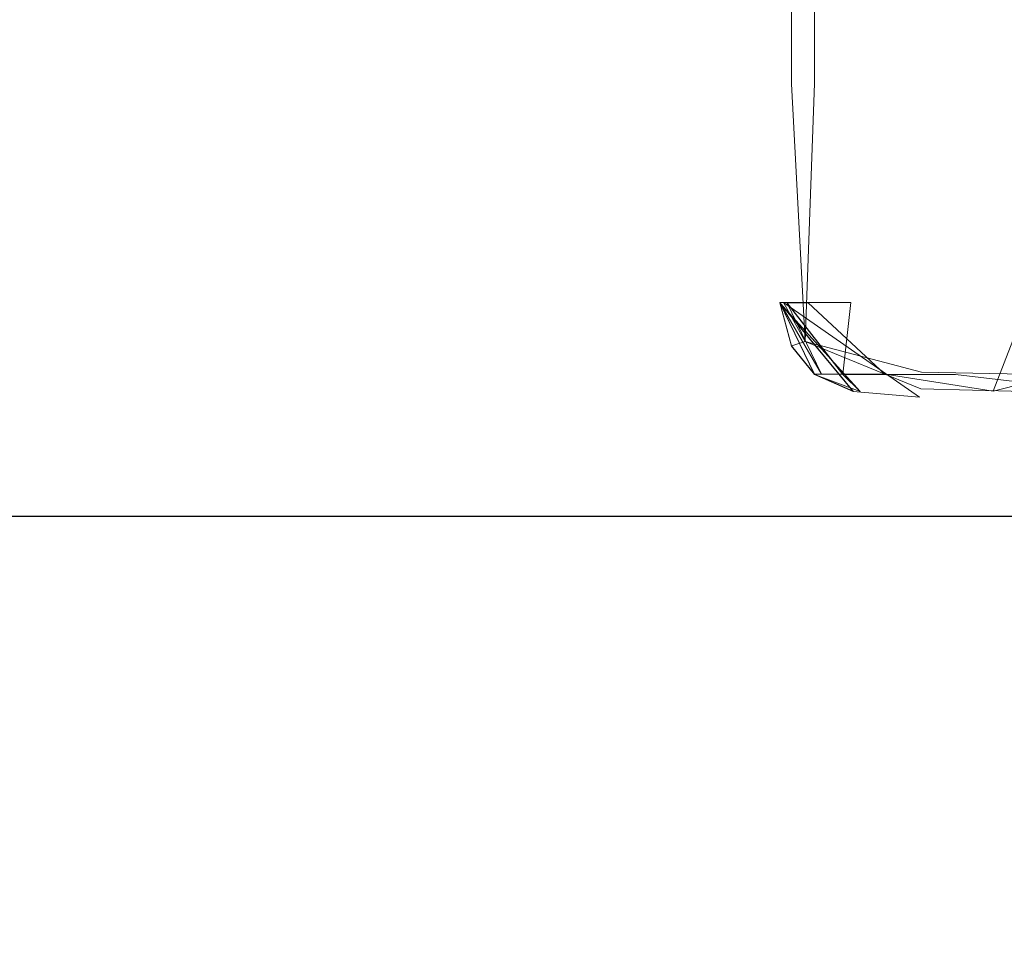
# Model space of a CAD drawing. Extents: x -500 to 500, y -62 to 38.
# Drawn here: x 29 to 31, y 6 to 7 of the extents above; entities that cross this region are included whole.
import ezdxf

# ---------------------------------------------------------------- set-up
doc = ezdxf.new("R2010")
doc.units = 0
doc.header["$LTSCALE"] = 500
doc.header["$MEASUREMENT"] = 0
doc.layers.add('NOVOTERM_CHROM_MAT', color=7, linetype='Continuous')
doc.layers.add('NOVOTERM_SZKLO_GRAFIT', color=7, linetype='Continuous')

msp = doc.modelspace()

# ---------------------------------------------------------------- linework, layer by layer
at = {"layer": 'NOVOTERM_CHROM_MAT', "lineweight": 0}
for points, invisible_edges in [([(30.6697, 7.0296, 1885.39), (30.6697, 7.1433, 1885.39), (30.4497, 7.135, 1885.37), (30.4497, 7.0263, 1885.37)], 15), ([(30.6697, 7.0299, 14.6148), (30.5346, 7.0277, 14.6203), (30.5346, 7.1381, 14.6181), (30.6697, 7.1436, 14.6119)], 15), ([(30.355, 7.0257, 14.8505), (30.35, 7.0256, 15.2246), (30.35, 7.1329, 15.2246), (30.355, 7.133, 14.8505)], 15), ([(30.35, 7.0256, 15.2246), (30.35, 7.0256, 15.9205), (30.35, 7.1329, 15.9205), (30.35, 7.1329, 15.2246)], 15), ([(30.35, 7.0256, 28.5051), (30.35, 7.1329, 28.5051), (30.35, 7.1329, 27.6906), (30.35, 7.0256, 27.6906)], 15), ([(30.35, 7.0256, 29.0528), (30.35, 7.1329, 29.053), (30.35, 7.1329, 28.5051), (30.35, 7.0256, 28.5051)], 15), ([(30.35, 7.0256, 29.4064), (30.35, 7.1329, 29.4064), (30.35, 7.1329, 29.053), (30.35, 7.0256, 29.0528)], 15), ([(30.35, 7.0256, 29.638), (30.35, 7.1329, 29.638), (30.35, 7.1329, 29.4064), (30.35, 7.0256, 29.4064)], 15), ([(30.35, 7.0256, 29.82), (30.35, 7.1329, 29.82), (30.35, 7.1329, 29.638), (30.35, 7.0256, 29.638)], 15), ([(30.3592, 7.0256, 29.9951), (30.3592, 7.1329, 29.9951), (30.35, 7.1329, 29.82), (30.35, 7.0256, 29.82)], 15), ([(30.35, 7.1329, 15.9205), (30.35, 7.0256, 15.9205), (30.35, 7.0256, 17.0413), (30.35, 7.1329, 17.0413)], 15), ([(30.35, 7.1329, 17.0413), (30.35, 7.0256, 17.0413), (30.35, 7.0256, 18.4747), (30.35, 7.1329, 18.4747)], 15), ([(30.35, 7.1329, 18.4747), (30.35, 7.0256, 18.4747), (30.35, 7.0256, 20.1084), (30.35, 7.1329, 20.1084)], 15), ([(30.35, 7.1329, 20.1084), (30.35, 7.0256, 20.1084), (30.35, 7.0256, 21.8307), (30.35, 7.1329, 21.8307)], 15), ([(30.35, 7.1329, 21.8307), (30.35, 7.0256, 21.8307), (30.35, 7.0256, 23.5286), (30.35, 7.1329, 23.5286)], 15), ([(30.35, 7.1329, 23.5286), (30.35, 7.0256, 23.5286), (30.35, 7.0256, 25.1237), (30.35, 7.1329, 25.1237)], 15), ([(30.35, 7.1329, 25.1237), (30.35, 7.0256, 25.1237), (30.35, 7.0256, 26.5374), (30.35, 7.1329, 26.5374)], 15), ([(30.35, 7.1329, 26.5374), (30.35, 7.0256, 26.5374), (30.35, 7.0256, 27.6906), (30.35, 7.1329, 27.6906)], 15), ([(30.355, 7.0254, 1885.1499), (30.355, 7.1327, 1885.1499), (30.35, 7.1326, 1884.78), (30.35, 7.0253, 1884.78)], 15), ([(30.35, 7.0253, 1884.78), (30.35, 7.1326, 1884.78), (30.35, 7.1326, 1884.0801), (30.35, 7.0253, 1884.0801)], 15), ([(30.35, 7.0253, 1871.5), (30.35, 7.0253, 1872.3101), (30.35, 7.1326, 1872.3101), (30.35, 7.1326, 1871.5)], 15), ([(30.35, 7.0253, 1870.95), (30.35, 7.0253, 1871.5), (30.35, 7.1326, 1871.5), (30.35, 7.1326, 1870.95)], 15), ([(30.35, 7.0253, 1870.59), (30.35, 7.0253, 1870.95), (30.35, 7.1326, 1870.95), (30.35, 7.1326, 1870.59)], 15), ([(30.35, 7.0253, 1870.36), (30.35, 7.0253, 1870.59), (30.35, 7.1326, 1870.59), (30.35, 7.1326, 1870.36)], 15), ([(30.35, 7.0253, 1870.1801), (30.35, 7.0253, 1870.36), (30.35, 7.1326, 1870.36), (30.35, 7.1326, 1870.1801)], 15), ([(30.3592, 7.0253, 1870.01), (30.35, 7.0253, 1870.1801), (30.35, 7.1326, 1870.1801), (30.3592, 7.1326, 1870.01)], 15), ([(30.35, 7.1326, 1884.0801), (30.35, 7.1326, 1882.96), (30.35, 7.0253, 1882.96), (30.35, 7.0253, 1884.0801)], 15), ([(30.35, 7.1326, 1882.96), (30.35, 7.1326, 1881.53), (30.35, 7.0253, 1881.53), (30.35, 7.0253, 1882.96)], 15), ([(30.35, 7.1326, 1881.53), (30.35, 7.1326, 1879.89), (30.35, 7.0253, 1879.89), (30.35, 7.0253, 1881.53)], 15), ([(30.35, 7.1326, 1879.89), (30.35, 7.1326, 1878.17), (30.35, 7.0253, 1878.17), (30.35, 7.0253, 1879.89)], 15), ([(30.35, 7.1326, 1878.17), (30.35, 7.1326, 1876.47), (30.35, 7.0253, 1876.47), (30.35, 7.0253, 1878.17)], 15), ([(30.35, 7.1326, 1876.47), (30.35, 7.1326, 1874.88), (30.35, 7.0253, 1874.88), (30.35, 7.0253, 1876.47)], 15), ([(30.35, 7.1326, 1874.88), (30.35, 7.1326, 1873.4601), (30.35, 7.0253, 1873.4601), (30.35, 7.0253, 1874.88)], 15), ([(30.35, 7.1326, 1873.4601), (30.35, 7.1326, 1872.3101), (30.35, 7.0253, 1872.3101), (30.35, 7.0253, 1873.4601)], 15), ([(30.3999, 7.0261, 14.6578), (30.355, 7.0257, 14.8505), (30.355, 7.133, 14.8505), (30.3999, 7.1341, 14.6571)], 15), ([(30.37, 7.0255, 1885.3), (30.37, 7.133, 1885.3), (30.355, 7.1327, 1885.1499), (30.355, 7.0254, 1885.1499)], 15), ([(30.3867, 7.0256, 30.2058), (30.3867, 7.1329, 30.2058), (30.3592, 7.1329, 29.9951), (30.3592, 7.0256, 29.9951)], 15), ([(30.3867, 7.0253, 1869.7899), (30.3592, 7.0253, 1870.01), (30.3592, 7.1326, 1870.01), (30.3867, 7.1326, 1869.7899)], 15), ([(30.4497, 7.0263, 1885.37), (30.4497, 7.135, 1885.37), (30.37, 7.133, 1885.3), (30.37, 7.0255, 1885.3)], 11), ([(30.4416, 7.0256, 30.4952), (30.4416, 7.1329, 30.4952), (30.3867, 7.1329, 30.2058), (30.3867, 7.0256, 30.2058)], 15), ([(30.4416, 7.0253, 1869.5), (30.3867, 7.0253, 1869.7899), (30.3867, 7.1326, 1869.7899), (30.4416, 7.1326, 1869.5)], 15), ([(30.5346, 7.0277, 14.6203), (30.3999, 7.0261, 14.6578), (30.3999, 7.1341, 14.6571), (30.5346, 7.1381, 14.6181)], 13), ([(30.4416, 7.0256, 30.4952), (30.5332, 7.0256, 30.9056), (30.5332, 7.1329, 30.9056), (30.4416, 7.1329, 30.4952)], 15), ([(30.4416, 7.0253, 1869.5), (30.4416, 7.1326, 1869.5), (30.5332, 7.1326, 1869.09), (30.5332, 7.0253, 1869.09)], 15), ([(30.5332, 7.0256, 30.9056), (30.6692, 7.0256, 31.4014), (30.6692, 7.1329, 31.4014), (30.5332, 7.1329, 30.9056)], 15), ([(30.5332, 7.0253, 1869.09), (30.5332, 7.1326, 1869.09), (30.6692, 7.1326, 1868.6), (30.6692, 7.0253, 1868.6)], 15), ([(30.3744, 6.6895, 14.852), (30.37, 6.6881, 15.2246), (30.35, 7.0256, 15.2246), (30.355, 7.0257, 14.8505)], 15), ([(30.37, 6.6881, 15.2246), (30.37, 6.6881, 15.9205), (30.35, 7.0256, 15.9205), (30.35, 7.0256, 15.2246)], 15), ([(30.355, 6.7438, 29.0526), (30.35, 7.0256, 29.0528), (30.35, 7.0256, 28.5051), (30.355, 6.7438, 28.5051)], 7), ([(30.355, 6.7438, 28.5051), (30.35, 7.0256, 28.5051), (30.35, 7.0256, 27.6906), (30.355, 6.7438, 27.6906)], 7), ([(30.355, 6.7438, 29.6376), (30.35, 7.0256, 29.638), (30.35, 7.0256, 29.4064), (30.355, 6.7438, 29.4061)], 7), ([(30.355, 6.7438, 29.4061), (30.35, 7.0256, 29.4064), (30.35, 7.0256, 29.0528), (30.355, 6.7438, 29.0526)], 7), ([(30.3642, 6.7438, 29.9945), (30.3592, 7.0256, 29.9951), (30.35, 7.0256, 29.82), (30.355, 6.7438, 29.8194)], 7), ([(30.355, 6.7438, 29.8194), (30.35, 7.0256, 29.82), (30.35, 7.0256, 29.638), (30.355, 6.7438, 29.6376)], 7), ([(30.35, 7.0256, 17.0413), (30.355, 6.7438, 17.0413), (30.355, 6.7438, 18.4747), (30.35, 7.0256, 18.4747)], 15), ([(30.35, 7.0256, 15.9205), (30.37, 6.6881, 15.9205), (30.355, 6.7438, 17.0413), (30.35, 7.0256, 17.0413)], 13), ([(30.35, 7.0256, 20.1084), (30.355, 6.7438, 20.1084), (30.37, 6.6881, 21.8307), (30.35, 7.0256, 21.8307)], 13), ([(30.35, 7.0256, 18.4747), (30.355, 6.7438, 18.4747), (30.355, 6.7438, 20.1084), (30.35, 7.0256, 20.1084)], 15), ([(30.35, 7.0256, 23.5286), (30.355, 6.7438, 23.5286), (30.355, 6.7438, 25.1237), (30.35, 7.0256, 25.1237)], 15), ([(30.35, 7.0256, 21.8307), (30.37, 6.6881, 21.8307), (30.355, 6.7438, 23.5286), (30.35, 7.0256, 23.5286)], 13), ([(30.35, 7.0256, 26.5374), (30.355, 6.7438, 26.5374), (30.355, 6.7438, 27.6906), (30.35, 7.0256, 27.6906)], 15), ([(30.35, 7.0256, 25.1237), (30.355, 6.7438, 25.1237), (30.355, 6.7438, 26.5374), (30.35, 7.0256, 26.5374)], 15), ([(30.3599, 6.7438, 1885.1499), (30.355, 7.0254, 1885.1499), (30.35, 7.0253, 1884.78), (30.355, 6.7435, 1884.78)], 15), ([(30.355, 6.7435, 1884.78), (30.35, 7.0253, 1884.78), (30.35, 7.0253, 1884.0801), (30.355, 6.7435, 1884.0801)], 15), ([(30.355, 6.7435, 1870.95), (30.355, 6.7435, 1871.5), (30.35, 7.0253, 1871.5), (30.35, 7.0253, 1870.95)], 15), ([(30.355, 6.7435, 1871.5), (30.355, 6.7435, 1872.3101), (30.35, 7.0253, 1872.3101), (30.35, 7.0253, 1871.5)], 15), ([(30.355, 6.7435, 1870.36), (30.355, 6.7435, 1870.59), (30.35, 7.0253, 1870.59), (30.35, 7.0253, 1870.36)], 15), ([(30.355, 6.7435, 1870.59), (30.355, 6.7435, 1870.95), (30.35, 7.0253, 1870.95), (30.35, 7.0253, 1870.59)], 15), ([(30.3642, 6.7435, 1870.01), (30.355, 6.7435, 1870.1801), (30.35, 7.0253, 1870.1801), (30.3592, 7.0253, 1870.01)], 15), ([(30.355, 6.7435, 1870.1801), (30.355, 6.7435, 1870.36), (30.35, 7.0253, 1870.36), (30.35, 7.0253, 1870.1801)], 14), ([(30.35, 7.0253, 1882.96), (30.35, 7.0253, 1881.53), (30.355, 6.7435, 1881.53), (30.355, 6.7435, 1882.96)], 15), ([(30.35, 7.0253, 1884.0801), (30.35, 7.0253, 1882.96), (30.355, 6.7435, 1882.96), (30.355, 6.7435, 1884.0801)], 15), ([(30.35, 7.0253, 1879.89), (30.35, 7.0253, 1878.17), (30.355, 6.7435, 1878.17), (30.37, 6.6878, 1879.89)], 11), ([(30.35, 7.0253, 1881.53), (30.35, 7.0253, 1879.89), (30.37, 6.6878, 1879.89), (30.355, 6.7435, 1881.53)], 15), ([(30.35, 7.0253, 1876.47), (30.35, 7.0253, 1874.88), (30.355, 6.7435, 1874.88), (30.355, 6.7435, 1876.47)], 15), ([(30.35, 7.0253, 1878.17), (30.35, 7.0253, 1876.47), (30.355, 6.7435, 1876.47), (30.355, 6.7435, 1878.17)], 11), ([(30.35, 7.0253, 1873.4601), (30.35, 7.0253, 1872.3101), (30.355, 6.7435, 1872.3101), (30.355, 6.7435, 1873.4601)], 11), ([(30.35, 7.0253, 1874.88), (30.35, 7.0253, 1873.4601), (30.355, 6.7435, 1873.4601), (30.355, 6.7435, 1874.88)], 11), ([(30.3877, 6.6938, 14.7021), (30.3744, 6.6895, 14.852), (30.355, 7.0257, 14.8505), (30.3999, 7.0261, 14.6578)], 15), ([(30.3877, 6.6935, 1885.3), (30.37, 7.0255, 1885.3), (30.355, 7.0254, 1885.1499), (30.3599, 6.7438, 1885.1499)], 7), ([(30.3916, 6.7438, 30.205), (30.3867, 7.0256, 30.2058), (30.3592, 7.0256, 29.9951), (30.3642, 6.7438, 29.9945)], 7), ([(30.3916, 6.7435, 1869.7999), (30.3642, 6.7435, 1870.01), (30.3592, 7.0253, 1870.01), (30.3867, 7.0253, 1869.7899)], 14), ([(30.4517, 6.7451, 1885.36), (30.4497, 7.0263, 1885.37), (30.37, 7.0255, 1885.3), (30.3877, 6.6935, 1885.3)], 11), ([(30.4465, 6.7438, 30.4942), (30.4416, 7.0256, 30.4952), (30.3867, 7.0256, 30.2058), (30.3916, 6.7438, 30.205)], 7), ([(30.4465, 6.7435, 1869.51), (30.3916, 6.7435, 1869.7999), (30.3867, 7.0253, 1869.7899), (30.4416, 7.0253, 1869.5)], 15), ([(30.4517, 6.7454, 14.6382), (30.3877, 6.6938, 14.7021), (30.3999, 7.0261, 14.6578), (30.5346, 7.0277, 14.6203)], 13), ([(30.4465, 6.7438, 30.4942), (30.538, 6.7438, 30.9045), (30.5332, 7.0256, 30.9056), (30.4416, 7.0256, 30.4952)], 15), ([(30.4465, 6.7435, 1869.51), (30.4416, 7.0253, 1869.5), (30.5332, 7.0253, 1869.09), (30.538, 6.7435, 1869.1)], 15), ([(30.6698, 6.7445, 1885.38), (30.6697, 7.0296, 1885.39), (30.4497, 7.0263, 1885.37), (30.4517, 6.7451, 1885.36)], 15), ([(30.6698, 6.7448, 14.621), (30.4517, 6.7454, 14.6382), (30.5346, 7.0277, 14.6203), (30.6697, 7.0299, 14.6148)], 15), ([(30.538, 6.7438, 30.9045), (30.6739, 6.7438, 31.3998), (30.6692, 7.0256, 31.4014), (30.5332, 7.0256, 30.9056)], 15), ([(30.538, 6.7435, 1869.1), (30.5332, 7.0253, 1869.09), (30.6692, 7.0253, 1868.6), (30.6739, 6.7435, 1868.6)], 15), ([(30.355, 6.7438, 18.4747), (30.3999, 6.6516, 20.1084), (30.355, 6.7438, 20.1084), (30.355, 6.7438, 18.4747)], 12), ([(30.3599, 6.7438, 1885.1499), (30.355, 6.7435, 1884.78), (30.4498, 6.6293, 1884.78), (30.5352, 6.6219, 1885.1499)], 7), ([(30.3999, 6.6516, 29.4028), (30.355, 6.7438, 29.0526), (30.3999, 6.6516, 29.0503), (30.3999, 6.6516, 29.4028)], 8), ([(30.3999, 6.6516, 29.6334), (30.355, 6.7438, 29.4061), (30.3999, 6.6516, 29.4028), (30.3999, 6.6516, 29.6334)], 8), ([(30.3999, 6.6516, 28.5035), (30.355, 6.7438, 27.6906), (30.3999, 6.6516, 27.6898), (30.3999, 6.6516, 28.5035)], 8), ([(30.3999, 6.6516, 29.0503), (30.355, 6.7438, 28.5051), (30.3999, 6.6516, 28.5035), (30.3999, 6.6516, 29.0503)], 8), ([(30.3999, 6.6516, 29.8146), (30.355, 6.7438, 29.6376), (30.3999, 6.6516, 29.6334), (30.3999, 6.6516, 29.8146)], 12), ([(30.409, 6.6516, 29.989), (30.355, 6.7438, 29.8194), (30.3999, 6.6516, 29.8146), (30.409, 6.6516, 29.989)], 12), ([(30.355, 6.7438, 17.0413), (30.3999, 6.6516, 18.4747), (30.355, 6.7438, 18.4747), (30.355, 6.7438, 17.0413)], 12), ([(30.3999, 6.6516, 17.0413), (30.355, 6.7438, 17.0413), (30.355, 6.7438, 17.0413)], 15), ([(30.355, 6.7438, 25.1237), (30.4498, 6.6296, 25.1235), (30.4498, 6.6296, 26.5367), (30.355, 6.7438, 26.5374)], 15), ([(30.355, 6.7438, 27.6906), (30.355, 6.7438, 26.5374), (30.4498, 6.6296, 26.5367), (30.355, 6.7438, 27.6906)], 11), ([(30.3999, 6.6516, 23.5286), (30.355, 6.7438, 23.5286), (30.355, 6.7438, 23.5286)], 15), ([(30.355, 6.7438, 23.5286), (30.4498, 6.6296, 25.1235), (30.355, 6.7438, 25.1237), (30.355, 6.7438, 23.5286)], 14), ([(30.355, 6.7435, 1881.53), (30.37, 6.6878, 1879.89), (30.5347, 6.6184, 1879.89), (30.4498, 6.6293, 1881.53)], 6), ([(30.355, 6.7435, 1876.47), (30.355, 6.7435, 1874.88), (30.3999, 6.6513, 1874.88), (30.355, 6.7435, 1876.47)], 11), ([(30.4498, 6.6293, 1884.78), (30.355, 6.7435, 1884.78), (30.355, 6.7435, 1884.0801), (30.4498, 6.6293, 1884.0801)], 7), ([(30.355, 6.7435, 1882.96), (30.4498, 6.6293, 1882.96), (30.4498, 6.6293, 1884.0801), (30.355, 6.7435, 1884.0801)], 13), ([(30.355, 6.7435, 1870.95), (30.355, 6.7435, 1870.59), (30.3999, 6.6513, 1870.6), (30.355, 6.7435, 1870.95)], 9), ([(30.355, 6.7435, 1870.59), (30.355, 6.7435, 1870.36), (30.4498, 6.6293, 1870.37), (30.355, 6.7435, 1870.59)], 11), ([(30.355, 6.7435, 1872.3101), (30.355, 6.7435, 1871.5), (30.3999, 6.6513, 1871.5), (30.355, 6.7435, 1872.3101)], 9), ([(30.355, 6.7435, 1871.5), (30.355, 6.7435, 1870.95), (30.3999, 6.6513, 1870.95), (30.355, 6.7435, 1871.5)], 9), ([(30.3999, 6.6513, 1870.1901), (30.4498, 6.6293, 1870.37), (30.355, 6.7435, 1870.36), (30.3999, 6.6513, 1870.1901)], 11), ([(30.355, 6.7435, 1870.1801), (30.3642, 6.7435, 1870.01), (30.4588, 6.6293, 1870.02), (30.355, 6.7435, 1870.1801)], 11), ([(30.355, 6.7435, 1878.17), (30.3999, 6.6513, 1878.17), (30.3999, 6.6513, 1878.17)], 14), ([(30.355, 6.7435, 1882.96), (30.355, 6.7435, 1881.53), (30.4498, 6.6293, 1881.53), (30.4498, 6.6293, 1882.96)], 15), ([(30.3999, 6.6513, 1873.4601), (30.3999, 6.6513, 1874.88), (30.355, 6.7435, 1874.88), (30.3999, 6.6513, 1873.4601)], 11), ([(30.3999, 6.6513, 1872.3101), (30.3999, 6.6513, 1873.4601), (30.355, 6.7435, 1873.4601), (30.3999, 6.6513, 1872.3101)], 9), ([(30.3999, 6.6513, 1876.47), (30.3999, 6.6513, 1878.17), (30.355, 6.7435, 1878.17), (30.3999, 6.6513, 1876.47)], 11), ([(30.3877, 6.6935, 1885.3), (30.3599, 6.7438, 1885.1499), (30.5352, 6.6219, 1885.1499), (30.5367, 6.6326, 1885.3)], 15), ([(30.4363, 6.6516, 30.1983), (30.3642, 6.7438, 29.9945), (30.409, 6.6516, 29.989), (30.4363, 6.6516, 30.1983)], 12), ([(30.4363, 6.6513, 1869.7999), (30.4588, 6.6293, 1870.02), (30.3642, 6.7435, 1870.01), (30.4363, 6.6513, 1869.7999)], 11), ([(30.4517, 6.7454, 14.6382), (30.5376, 6.6541, 14.6613), (30.3877, 6.6938, 14.7021), (30.4517, 6.7454, 14.6382)], 15), ([(30.3877, 6.6935, 1885.3), (30.5367, 6.6326, 1885.3), (30.4517, 6.7451, 1885.36), (30.3877, 6.6935, 1885.3)], 14), ([(30.3916, 6.7435, 1869.7999), (30.4465, 6.7435, 1869.51), (30.4908, 6.6513, 1869.51), (30.3916, 6.7435, 1869.7999)], 11), ([(30.4363, 6.6516, 30.1983), (30.4908, 6.6516, 30.4859), (30.4465, 6.7438, 30.4942), (30.4363, 6.6516, 30.1983)], 11), ([(30.4908, 6.6516, 30.4859), (30.6301, 6.6296, 30.8808), (30.538, 6.7438, 30.9045), (30.4465, 6.7438, 30.4942)], 15), ([(30.4908, 6.6513, 1869.51), (30.4465, 6.7435, 1869.51), (30.538, 6.7435, 1869.1), (30.5816, 6.6513, 1869.11)], 15), ([(30.6698, 6.6516, 14.6582), (30.5376, 6.6541, 14.6613), (30.4517, 6.7454, 14.6382), (30.6698, 6.7448, 14.621)], 15), ([(30.6698, 6.6293, 1885.3), (30.6698, 6.7445, 1885.38), (30.4517, 6.7451, 1885.36), (30.5367, 6.6326, 1885.3)], 15), ([(30.6739, 6.7438, 31.3998), (30.538, 6.7438, 30.9045), (30.6301, 6.6296, 30.8808), (30.6739, 6.7438, 31.3998)], 11), ([(30.5816, 6.6513, 1869.11), (30.538, 6.7435, 1869.1), (30.6739, 6.7435, 1868.6), (30.7639, 6.6293, 1868.63)], 15), ([(30.5347, 6.6187, 15.2246), (30.37, 6.6881, 15.2246), (30.3744, 6.6895, 14.852), (30.5352, 6.6222, 14.8508)], 13), ([(30.5347, 6.6187, 15.9205), (30.37, 6.6881, 15.9205), (30.37, 6.6881, 15.2246), (30.5347, 6.6187, 15.2246)], 13), ([(30.3999, 6.6516, 20.1084), (30.5347, 6.6187, 20.1077), (30.5347, 6.6187, 21.8285), (30.37, 6.6881, 21.8307)], 7), ([(30.37, 6.6881, 21.8307), (30.5347, 6.6187, 21.8285), (30.5347, 6.6187, 23.5245), (30.3999, 6.6516, 23.5286)], 7), ([(30.37, 6.6881, 21.8307), (30.37, 6.6881, 21.8307), (30.3999, 6.6516, 20.1084)], 15), ([(30.37, 6.6881, 15.9205), (30.5347, 6.6187, 15.9205), (30.5347, 6.6187, 17.0413), (30.3999, 6.6516, 17.0413)], 7), ([(30.37, 6.6878, 1879.89), (30.3999, 6.6513, 1878.17), (30.5347, 6.6184, 1878.17), (30.5347, 6.6184, 1879.89)], 14), ([(30.5352, 6.6222, 14.8508), (30.3744, 6.6895, 14.852), (30.3877, 6.6938, 14.7021), (30.5376, 6.6541, 14.6613)], 9), ([(30.5347, 6.6187, 18.4744), (30.5347, 6.6187, 20.1077), (30.3999, 6.6516, 20.1084), (30.3999, 6.6516, 18.4747)], 11), ([(30.3999, 6.6516, 29.6334), (30.3999, 6.6516, 29.4028), (30.5347, 6.6187, 29.3826), (30.5347, 6.6187, 29.6113)], 15), ([(30.3999, 6.6516, 29.4028), (30.3999, 6.6516, 29.0503), (30.5347, 6.6187, 29.0325), (30.5347, 6.6187, 29.3826)], 15), ([(30.3999, 6.6516, 29.0503), (30.3999, 6.6516, 28.5035), (30.5347, 6.6187, 28.4883), (30.5347, 6.6187, 29.0325)], 15), ([(30.3999, 6.6516, 28.5035), (30.3999, 6.6516, 27.6898), (30.5347, 6.6187, 27.6774), (30.5347, 6.6187, 28.4883)], 15), ([(30.5347, 6.6187, 29.7907), (30.3999, 6.6516, 29.8146), (30.3999, 6.6516, 29.6334), (30.5347, 6.6187, 29.6113)], 13), ([(30.5433, 6.6187, 29.963), (30.409, 6.6516, 29.989), (30.3999, 6.6516, 29.8146), (30.5347, 6.6187, 29.7907)], 13), ([(30.3999, 6.6516, 17.0413), (30.5347, 6.6187, 17.0413), (30.5347, 6.6187, 18.4744), (30.3999, 6.6516, 18.4747)], 7), ([(30.4498, 6.6296, 25.1235), (30.3999, 6.6516, 23.5286), (30.5347, 6.6187, 23.5245), (30.4498, 6.6296, 25.1235)], 14), ([(30.3999, 6.6516, 27.6898), (30.4498, 6.6296, 26.5367), (30.5347, 6.6187, 27.6774), (30.3999, 6.6516, 27.6898)], 14), ([(30.3999, 6.6513, 1870.6), (30.5347, 6.6184, 1870.62), (30.5347, 6.6184, 1870.97), (30.3999, 6.6513, 1870.95)], 7), ([(30.3999, 6.6513, 1870.6), (30.4498, 6.6293, 1870.37), (30.5347, 6.6184, 1870.62), (30.3999, 6.6513, 1870.6)], 14), ([(30.3999, 6.6513, 1870.95), (30.5347, 6.6184, 1870.97), (30.5347, 6.6184, 1871.51), (30.3999, 6.6513, 1871.5)], 7), ([(30.3999, 6.6513, 1870.1901), (30.5347, 6.6184, 1870.2101), (30.4498, 6.6293, 1870.37), (30.3999, 6.6513, 1870.1901)], 11), ([(30.3999, 6.6513, 1870.1901), (30.4588, 6.6293, 1870.02), (30.5347, 6.6184, 1870.2101), (30.3999, 6.6513, 1870.1901)], 14), ([(30.3999, 6.6513, 1878.17), (30.3999, 6.6513, 1876.47), (30.5347, 6.6184, 1876.48), (30.5347, 6.6184, 1878.17)], 14), ([(30.3999, 6.6513, 1876.47), (30.3999, 6.6513, 1874.88), (30.5347, 6.6184, 1874.88), (30.5347, 6.6184, 1876.48)], 14), ([(30.3999, 6.6513, 1874.88), (30.3999, 6.6513, 1873.4601), (30.5347, 6.6184, 1873.47), (30.5347, 6.6184, 1874.88)], 14), ([(30.3999, 6.6513, 1873.4601), (30.3999, 6.6513, 1872.3101), (30.5347, 6.6184, 1872.3201), (30.5347, 6.6184, 1873.47)], 14), ([(30.5347, 6.6184, 1872.3201), (30.3999, 6.6513, 1872.3101), (30.3999, 6.6513, 1871.5), (30.5347, 6.6184, 1871.51)], 13), ([(30.569, 6.6187, 30.169), (30.4363, 6.6516, 30.1983), (30.409, 6.6516, 29.989), (30.5433, 6.6187, 29.963)], 13), ([(30.6205, 6.6187, 30.4506), (30.4908, 6.6516, 30.4859), (30.4363, 6.6516, 30.1983), (30.569, 6.6187, 30.169)], 13), ([(30.4363, 6.6513, 1869.7999), (30.569, 6.6184, 1869.83), (30.4588, 6.6293, 1870.02), (30.4363, 6.6513, 1869.7999)], 11), ([(30.4363, 6.6513, 1869.7999), (30.4908, 6.6513, 1869.51), (30.6205, 6.6184, 1869.55), (30.569, 6.6184, 1869.83)], 14), ([(30.6301, 6.6296, 30.8808), (30.4908, 6.6516, 30.4859), (30.6205, 6.6187, 30.4506), (30.6301, 6.6296, 30.8808)], 14), ([(30.4908, 6.6513, 1869.51), (30.5816, 6.6513, 1869.11), (30.7063, 6.6184, 1869.15), (30.6205, 6.6184, 1869.55)], 14), ([(30.6698, 6.6187, 14.8505), (30.5352, 6.6222, 14.8508), (30.5376, 6.6541, 14.6613), (30.6698, 6.6516, 14.6582)], 11), ([(30.7063, 6.6184, 1869.15), (30.5816, 6.6513, 1869.11), (30.7639, 6.6293, 1868.63), (30.7063, 6.6184, 1869.15)], 13), ([(30.7165, 6.6516, 31.3852), (30.6301, 6.6296, 30.8808), (30.836, 6.6187, 31.3271), (30.7165, 6.6516, 31.3852)], 14), ([(30.6698, 6.6184, 1885.1499), (30.6698, 6.6293, 1885.3), (30.5367, 6.6326, 1885.3), (30.5352, 6.6219, 1885.1499)], 13), ([(30.4498, 6.6296, 25.1235), (30.6698, 6.615, 25.0976), (30.6698, 6.615, 26.5006), (30.4498, 6.6296, 26.5367)], 7), ([(30.4498, 6.6296, 26.5367), (30.6698, 6.615, 26.5006), (30.6698, 6.615, 27.644), (30.5347, 6.6187, 27.6774)], 15), ([(30.5347, 6.6187, 23.5245), (30.6698, 6.615, 23.5124), (30.6698, 6.615, 25.0976), (30.4498, 6.6296, 25.1235)], 15), ([(30.6698, 6.6147, 1884.78), (30.6698, 6.6184, 1885.1499), (30.5352, 6.6219, 1885.1499), (30.4498, 6.6293, 1884.78)], 11), ([(30.6698, 6.6147, 1884.0801), (30.6698, 6.6147, 1884.78), (30.4498, 6.6293, 1884.78), (30.4498, 6.6293, 1884.0801)], 15), ([(30.4498, 6.6293, 1870.37), (30.6698, 6.6147, 1870.4299), (30.6698, 6.6147, 1870.6599), (30.5347, 6.6184, 1870.62)], 15), ([(30.6698, 6.6147, 1870.25), (30.6698, 6.6147, 1870.4299), (30.4498, 6.6293, 1870.37), (30.5347, 6.6184, 1870.2101)], 15), ([(30.4498, 6.6293, 1881.53), (30.5347, 6.6184, 1879.89), (30.6698, 6.6147, 1879.89), (30.6698, 6.6147, 1881.53)], 15), ([(30.4498, 6.6293, 1884.0801), (30.4498, 6.6293, 1882.96), (30.6698, 6.6147, 1882.96), (30.6698, 6.6147, 1884.0801)], 15), ([(30.4498, 6.6293, 1882.96), (30.4498, 6.6293, 1881.53), (30.6698, 6.6147, 1881.53), (30.6698, 6.6147, 1882.96)], 14), ([(30.6996, 6.6147, 1869.88), (30.6773, 6.6147, 1870.08), (30.4588, 6.6293, 1870.02), (30.569, 6.6184, 1869.83)], 15), ([(30.6773, 6.6147, 1870.08), (30.6698, 6.6147, 1870.25), (30.5347, 6.6184, 1870.2101), (30.4588, 6.6293, 1870.02)], 15), ([(30.6698, 6.615, 15.2246), (30.5347, 6.6187, 15.2246), (30.5352, 6.6222, 14.8508), (30.6698, 6.6187, 14.8505)], 15), ([(30.6205, 6.6187, 30.4506), (30.7442, 6.615, 30.3956), (30.8186, 6.615, 30.7832), (30.6301, 6.6296, 30.8808)], 15), ([(30.6301, 6.6296, 30.8808), (30.8186, 6.615, 30.7832), (30.9384, 6.615, 31.2406), (30.836, 6.6187, 31.3271)], 15), ([(30.6698, 6.615, 15.9205), (30.5347, 6.6187, 15.9205), (30.5347, 6.6187, 15.2246), (30.6698, 6.615, 15.2246)], 15), ([(30.5347, 6.6187, 29.6113), (30.5347, 6.6187, 29.3826), (30.6698, 6.615, 29.3409), (30.6698, 6.615, 29.5685)], 15), ([(30.5347, 6.6187, 29.3826), (30.5347, 6.6187, 29.0325), (30.6698, 6.615, 28.9922), (30.6698, 6.615, 29.3409)], 15), ([(30.5347, 6.6187, 29.0325), (30.5347, 6.6187, 28.4883), (30.6698, 6.615, 28.4505), (30.6698, 6.615, 28.9922)], 15), ([(30.5347, 6.6187, 28.4883), (30.5347, 6.6187, 27.6774), (30.6698, 6.615, 27.644), (30.6698, 6.615, 28.4505)], 15), ([(30.6698, 6.615, 29.7475), (30.5347, 6.6187, 29.7907), (30.5347, 6.6187, 29.6113), (30.6698, 6.615, 29.5685)], 15), ([(30.6773, 6.615, 29.9179), (30.5433, 6.6187, 29.963), (30.5347, 6.6187, 29.7907), (30.6698, 6.615, 29.7475)], 15), ([(30.5347, 6.6187, 18.4744), (30.6698, 6.615, 18.4739), (30.6698, 6.615, 20.1055), (30.5347, 6.6187, 20.1077)], 15), ([(30.5347, 6.6187, 20.1077), (30.6698, 6.615, 20.1055), (30.6698, 6.615, 21.8224), (30.5347, 6.6187, 21.8285)], 15), ([(30.5347, 6.6187, 15.9205), (30.6698, 6.615, 15.9205), (30.6698, 6.615, 17.0413), (30.5347, 6.6187, 17.0413)], 15), ([(30.5347, 6.6187, 17.0413), (30.6698, 6.615, 17.0413), (30.6698, 6.615, 18.4739), (30.5347, 6.6187, 18.4744)], 15), ([(30.5347, 6.6187, 21.8285), (30.6698, 6.615, 21.8224), (30.6698, 6.615, 23.5124), (30.5347, 6.6187, 23.5245)], 15), ([(30.5347, 6.6184, 1870.62), (30.6698, 6.6147, 1870.6599), (30.6698, 6.6147, 1871.0099), (30.5347, 6.6184, 1870.97)], 15), ([(30.5347, 6.6184, 1870.97), (30.6698, 6.6147, 1871.0099), (30.6698, 6.6147, 1871.5499), (30.5347, 6.6184, 1871.51)], 15), ([(30.5347, 6.6184, 1871.51), (30.6698, 6.6147, 1871.5499), (30.6698, 6.6147, 1872.36), (30.5347, 6.6184, 1872.3201)], 15), ([(30.5347, 6.6184, 1879.89), (30.5347, 6.6184, 1878.17), (30.6698, 6.6147, 1878.1801), (30.6698, 6.6147, 1879.89)], 15), ([(30.5347, 6.6184, 1874.88), (30.5347, 6.6184, 1873.47), (30.6698, 6.6147, 1873.5), (30.6698, 6.6147, 1874.9)], 15), ([(30.5347, 6.6184, 1873.47), (30.5347, 6.6184, 1872.3201), (30.6698, 6.6147, 1872.36), (30.6698, 6.6147, 1873.5)], 15), ([(30.5347, 6.6184, 1878.17), (30.5347, 6.6184, 1876.48), (30.6698, 6.6147, 1876.49), (30.6698, 6.6147, 1878.1801)], 15), ([(30.5347, 6.6184, 1876.48), (30.5347, 6.6184, 1874.88), (30.6698, 6.6147, 1874.9), (30.6698, 6.6147, 1876.49)], 15), ([(30.6996, 6.615, 30.1206), (30.569, 6.6187, 30.169), (30.5433, 6.6187, 29.963), (30.6773, 6.615, 29.9179)], 15), ([(30.7442, 6.615, 30.3956), (30.6205, 6.6187, 30.4506), (30.569, 6.6187, 30.169), (30.6996, 6.615, 30.1206)], 15), ([(30.7442, 6.6147, 1869.6001), (30.6996, 6.6147, 1869.88), (30.569, 6.6184, 1869.83), (30.6205, 6.6184, 1869.55)], 15), ([(30.6205, 6.6184, 1869.55), (30.7063, 6.6184, 1869.15), (30.8186, 6.6147, 1869.22), (30.7442, 6.6147, 1869.6001)], 15)]:
    msp.add_3dface(points, dxfattribs=dict(at, invisible_edges=invisible_edges))
at = {"layer": 'NOVOTERM_SZKLO_GRAFIT', "lineweight": 0}
for points, invisible_edges in [([(434.6, 6.6147, 1884.88), (434.6, 6.615, 15.1233), (0.5, 6.615, 15.1233), (0.5, 6.6147, 1884.88)], 15), ([(434.6, 6.598, 14.9939), (0.5, 6.598, 14.9939), (0.5, 6.615, 15.1233), (434.6, 6.615, 15.1233)], 15), ([(434.6, 6.6147, 1884.88), (0.5, 6.6147, 1884.88), (0.5, 6.5977, 1885.01), (434.6, 6.5977, 1885.01)], 15), ([(434.6, 6.548, 14.8733), (0.5, 6.548, 14.8733), (0.5, 6.598, 14.9939), (434.6, 6.598, 14.9939)], 15), ([(434.6, 6.5977, 1885.01), (0.5, 6.5977, 1885.01), (0.5, 6.5477, 1885.13), (434.6, 6.5477, 1885.13)], 15), ([(434.6, 6.4685, 14.7697), (0.5, 6.4685, 14.7697), (0.5, 6.548, 14.8733), (434.6, 6.548, 14.8733)], 14), ([(434.6, 6.5477, 1885.13), (0.5, 6.5477, 1885.13), (0.5, 6.4682, 1885.23), (434.6, 6.4682, 1885.23)], 15), ([(434.6, 6.365, 14.6903), (0.5, 6.365, 14.6903), (0.5, 6.4685, 14.7697), (434.6, 6.4685, 14.7697)], 15), ([(434.6, 6.4682, 1885.23), (0.5, 6.4682, 1885.23), (0.5, 6.3647, 1885.3101), (434.6, 6.3647, 1885.3101)], 14), ([(434.6, 6.2444, 14.6403), (0.5, 6.2444, 14.6403), (0.5, 6.365, 14.6903), (434.6, 6.365, 14.6903)], 15), ([(434.6, 6.3647, 1885.3101), (0.5, 6.3647, 1885.3101), (0.5, 6.2441, 1885.36), (434.6, 6.2441, 1885.36)], 15), ([(434.6, 6.115, 14.6233), (0.5, 6.115, 14.6233), (0.5, 6.2444, 14.6403), (434.6, 6.2444, 14.6403)], 15), ([(434.6, 6.2441, 1885.36), (0.5, 6.2441, 1885.36), (0.5, 6.1147, 1885.38), (434.6, 6.1147, 1885.38)], 15), ([(434.6, 6.115, 14.6233), (434.6, -0.885, 14.6233), (0.5, -0.885, 14.6233), (0.5, 6.115, 14.6233)], 15), ([(0.5, 6.1147, 1885.38), (0.5, -0.8853, 1885.38), (434.6, -0.8853, 1885.38), (434.6, 6.1147, 1885.38)], 15)]:
    msp.add_3dface(points, dxfattribs=dict(at, invisible_edges=invisible_edges))

doc.saveas('drawing.dxf')
